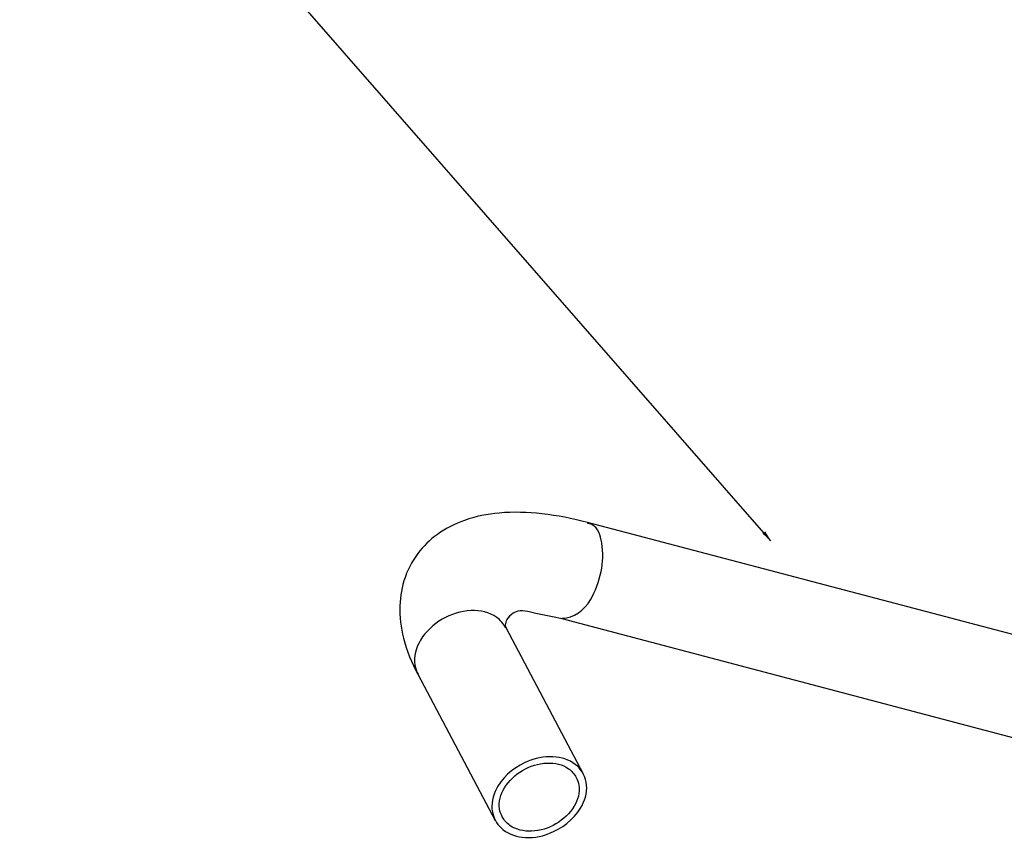
# Model space of a CAD drawing. Units: inches. Extents: x 39775 to 100867, y -7776 to 24732.
# Drawn here: x 63082 to 63398, y -1218 to -955 of the extents above; entities that cross this region are included whole.
import ezdxf

# ---------------------------------------------------------------- set-up
doc = ezdxf.new("R2010")
doc.units = ezdxf.units.IN
doc.header["$MEASUREMENT"] = 0
doc.styles.add('汉字', font='isocp', dxfattribs={"width": 0.75})
doc.dimstyles.new('通用2', dxfattribs={"dimtxt": 150, "dimasz": 3.5, "dimexe": 1.25, "dimexo": 0, "dimgap": 0.5, "dimtad": 1, "dimdec": 0, "dimdsep": 46, "dimtxsty": '汉字', "dimcen": 0, "dimclrd": 256, "dimclre": 256, "dimclrt": 256, "dimadec": 0, "dimazin": 0, "dimtfac": 1, "dimtdec": 0, "dimtmove": 0, "dimatfit": 3, "dimfxl": 1, "dimarcsym": 0})

msp = doc.modelspace()

# ---------------------------------------------------------------- linework, layer by layer
for p, q in [((63484.99, -1174.26), (63264.61, -1116.19)), ((63464.94, -1202.07), (63256.46, -1147.14)), ((63238.39, -1149.92), (63263.23, -1196.82)), ((63210.11, -1164.9), (63234.95, -1211.8))]:
    msp.add_line(p, q)
msp.add_arc((63243.51, -1150.27), 5.65, 141.6779, 145.0419)
for points, start_tangent, end_tangent in [([(63264.61, -1116.19), (63249.95, -1113.39), (63236.23, -1113.15), (63225.08, -1115.49), (63216.39, -1119.99), (63210.08, -1126.16), (63208.41, -1128.65)], (-0.023469, 0.006184), (-0.012469, -0.020934)), ([(63265.5, -1141.05), (63268.93, -1131.92), (63269.15, -1122.69), (63266.08, -1116.9), (63264.59, -1116.5)], (0.005504, 0.009226), (-0.009874, 0.000529)), ([(63208.41, -1128.65), (63206, -1133.81), (63204.33, -1142.91), (63205.53, -1153.33), (63210.11, -1164.9)], (-0.007659, -0.012859), (0.006978, -0.013174)), ([(63256.47, -1146.83), (63265.5, -1141.05)], (0.003642, -0.000195), (0.00203, 0.003403)), ([(63256.46, -1147.14), (63247.93, -1145.39), (63241.4, -1144.91), (63239.07, -1146.76)], (-0.006779, 0.001786), (-0.005088, -0.006443)), ([(63238.33, -1149.96), (63235.43, -1146.62), (63227.23, -1144.46), (63217.9, -1147.25), (63210.99, -1153.92)], (-0.00622, 0.011456), (-0.006487, -0.010875)), ([(63239.21, -1146.59), (63238.39, -1149.92)], (-0.001052, -0.001234), (0.000642, -0.001212)), ([(63210.99, -1153.92), (63209.14, -1161.92), (63210.17, -1164.87)], (-0.002275, -0.003814), (0.002181, -0.004018)), ([(63263.19, -1196.85), (63261.36, -1194.4), (63254.56, -1191.46), (63246.02, -1192.59), (63235.83, -1200.82)], (-0.006013, 0.011493), (-0.006482, -0.010866)), ([(63237.9, -1201.36), (63243.73, -1195.74), (63251.6, -1193.38), (63258.52, -1195.21), (63260.96, -1198.02)], (0.005473, 0.009174), (0.005253, -0.009661)), ([(63262.35, -1207.81), (63264.27, -1200.5), (63263.19, -1196.85)], (0.002279, 0.00382), (-0.002114, 0.004041)), ([(63235.83, -1200.82), (63233.91, -1208.13), (63234.99, -1211.78)], (-0.002279, -0.00382), (0.002114, -0.004041)), ([(63260.96, -1198.02), (63261.83, -1200.51), (63260.28, -1207.26)], (0.001844, -0.003391), (-0.001921, -0.00322)), ([(63237.21, -1210.61), (63236.34, -1208.12), (63237.9, -1201.36)], (-0.001844, 0.003391), (0.001921, 0.00322)), ([(63260.28, -1207.26), (63254.45, -1212.89), (63246.57, -1215.24), (63239.65, -1213.42), (63237.21, -1210.61)], (-0.005473, -0.009174), (-0.005253, 0.009661)), ([(63234.99, -1211.78), (63236.81, -1214.22), (63243.62, -1217.17), (63252.15, -1216.03), (63262.35, -1207.81)], (0.006013, -0.011493), (0.006482, 0.010866))]:
    msp.add_spline(points, degree=3, dxfattribs=dict(start_tangent=start_tangent, end_tangent=end_tangent))

# ---------------------------------------------------------------- leaders
for points in [[(63597.96, -1036.31), (63320.14, -634.61), (62524.57, -634.61)], [(63323.47, -1122.03), (63108.56, -876.25), (62532.59, -876.25)]]:
    msp.add_leader(points, dimstyle='通用2')

doc.saveas('drawing.dxf')
